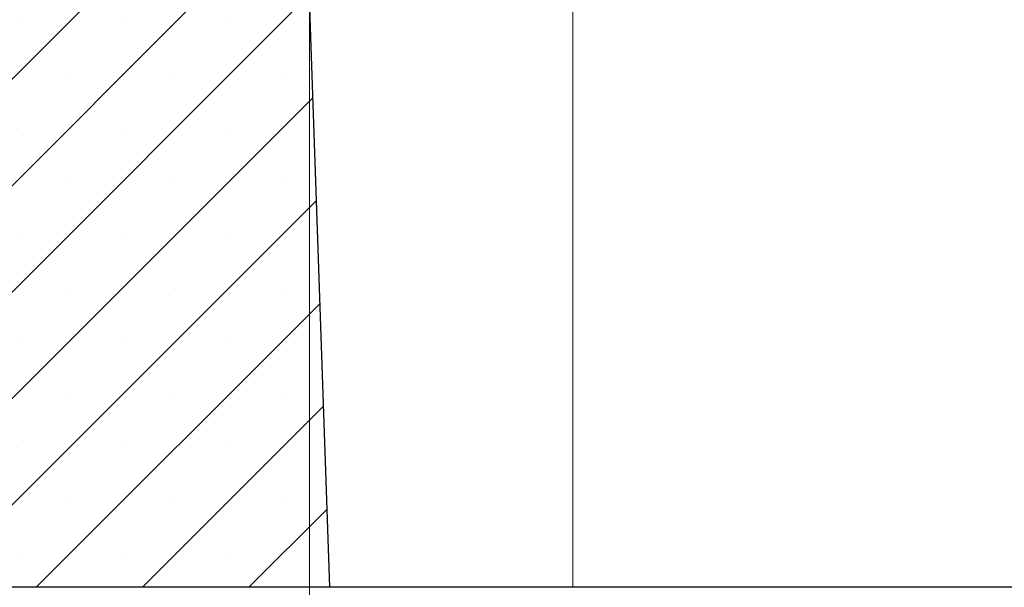
# Model space of a CAD drawing. Units: millimetres. Extents: x 0 to 420, y 0 to 297.
# Drawn here: x 302 to 333, y 214 to 232 of the extents above; entities that cross this region are included whole.
import ezdxf

# ---------------------------------------------------------------- set-up
doc = ezdxf.new("R2010")
doc.units = ezdxf.units.MM
doc.styles.add('SLDTEXTSTYLE0', font='TXT', dxfattribs={"width": 0.605})
doc.dimstyles.new('SLDDIMSTYLE1', dxfattribs={"dimtxt": 3.5, "dimasz": 3.5, "dimexe": 0, "dimexo": 0.0625, "dimgap": 0.875, "dimtad": 1, "dimlfac": 6, "dimrnd": 1e-09, "dimzin": 12, "dimdsep": 46, "dimtxsty": 'SLDTEXTSTYLE0', "dimsah": 1, "dimcen": 0.09, "dimadec": 0, "dimazin": 3, "dimtfac": 1, "dimtdec": 3, "dimtofl": 0, "dimtmove": 0, "dimatfit": 3, "dimfxl": 0, "dimfrac": 2, "dimtolj": 1, "dimtzin": 12, "dimarcsym": 0})

# ---------------------------------------------------------------- blocks, each defined once
blk = doc.blocks.new('_D_12')
at = {"color": 7, "linetype": 'Continuous', "lineweight": 0}
for p, q in [((310.682, 232.71), (310.682, 203.477)), ((365.682, 232.71), (365.682, 203.477)), ((310.682, 204.477), (365.682, 204.477))]:
    blk.add_line(p, q, dxfattribs=at)
at = {"color": 7, "linetype": 'Continuous', "lineweight": 18}
for points in [[(310.682, 204.477), (314.182, 203.938), (314.182, 205.015)], [(365.682, 204.477), (362.182, 205.015), (362.182, 203.938)]]:
    blk.add_solid(points, dxfattribs=at)
at = {"color": 7, "linetype": 'Continuous', "lineweight": 18, "insert": (334.893, 208.989), "char_height": 3.5, "attachment_point": 1, "style": 'SLDTEXTSTYLE0'}
blk.add_mtext('330', dxfattribs=at)

msp = doc.modelspace()

# ---------------------------------------------------------------- hatches: boundary and pattern name
at = {"linetype": 'Continuous', "lineweight": 18}
h = msp.add_hatch(dxfattribs=at)
h.set_pattern_fill('SACNCR', style=0)
edge = h.paths.add_edge_path(flags=0)
edge.add_line((311.3221, 214.4769), (310.6819, 232.8103))
edge.add_line((310.6819, 232.8103), (303.7814, 232.8103))
edge.add_line((303.7814, 232.8103), (303.5486, 239.4769))
edge.add_line((303.5486, 239.4769), (295.9398, 239.4769))
edge.add_arc((295.9398, 237.8103), 1.6667, 90, 130)
edge.add_line((294.8685, 239.087), (285.8666, 231.5335))
edge.add_arc((284.7953, 232.8103), 1.6667, 270, 310, ccw=False)
edge.add_line((284.7953, 231.1436), (259.5686, 231.1436))
edge.add_arc((259.5686, 229.4769), 1.6667, 90, 180)
edge.add_line((257.9019, 229.4769), (257.9019, 214.4769))
edge.add_line((257.9019, 214.4769), (311.3221, 214.4769))

# ---------------------------------------------------------------- linework, layer by layer
at = {"color": 7, "linetype": 'Continuous', "lineweight": 25}
for p, q in [((310.6819, 232.8103), (311.3221, 214.4769)), ((311.3221, 214.4769), (257.9019, 214.4769)), ((319.0152, 214.4769), (311.3221, 214.4769)), ((357.3486, 214.4769), (319.0152, 214.4769))]:
    msp.add_line(p, q, dxfattribs=at)
at = {"color": 8, "linetype": 'Continuous', "lineweight": 18}
msp.add_line((319.0152, 214.4769), (319.0152, 232.8103), dxfattribs=at)

# ---------------------------------------------------------------- dimensions: what is measured, and where the dimension line sits
at = {"color": 7, "linetype": 'Continuous', "lineweight": 18}
dim = msp.add_linear_dim(base=(365.6819, 204.4769), p1=(310.6819, 232.8103), p2=(365.6819, 232.8103), angle=0, dimstyle='SLDDIMSTYLE1', dxfattribs=at)
dim.commit()
dim.dimension.update_dxf_attribs({"geometry": '_D_12', "text_midpoint": (338.1819, 204.4769), "dimtype": 160})

doc.saveas('drawing.dxf')
